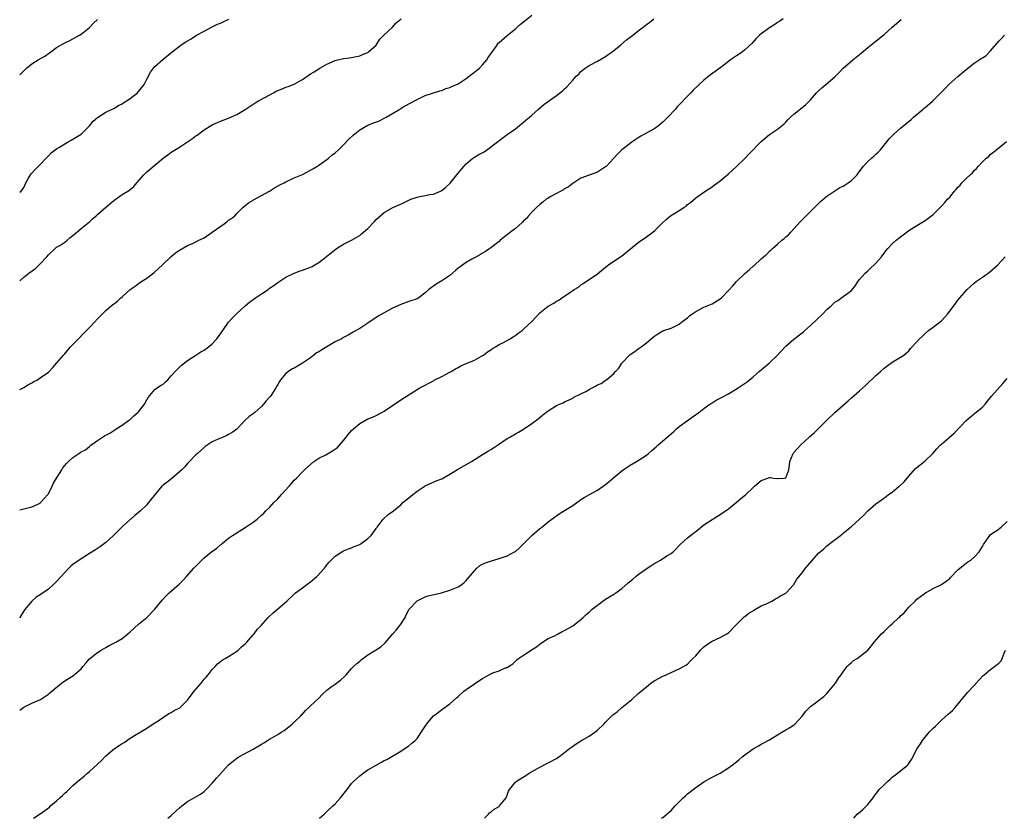
# Model space of a CAD drawing. Units: inches. Extents: x 2559000 to 2562000, y 1515000 to 1518000.
# Drawn here: x 2559000 to 2559240, y 1515000 to 1515195 of the extents above; entities that cross this region are included whole.
import ezdxf

# ---------------------------------------------------------------- set-up
doc = ezdxf.new("R2010")
doc.units = ezdxf.units.IN
doc.header["$MEASUREMENT"] = 0
doc.layers.add('LD25591515_10ft', color=133, linetype='Continuous')

msp = doc.modelspace()

# ---------------------------------------------------------------- linework, layer by layer
at = {"layer": 'LD25591515_10ft'}
for points, elevation in [([(2559000, 1515104.58), (2559001, 1515105.08), (2559002.16, 1515105.84), (2559003, 1515106.21), (2559003.46, 1515106.54), (2559004.33, 1515107), (2559005, 1515107.41), (2559007, 1515108.87), (2559007.16, 1515109), (2559008.05, 1515109.95), (2559009.01, 1515111), (2559010.68, 1515113), (2559011, 1515113.34), (2559012.42, 1515115), (2559013, 1515115.56), (2559014.32, 1515117), (2559015.67, 1515118.33), (2559016.34, 1515119), (2559017, 1515119.7), (2559018.29, 1515121), (2559019, 1515121.86), (2559019.58, 1515122.42), (2559021, 1515123.87), (2559022.36, 1515125), (2559023.87, 1515126.13), (2559024.72, 1515127), (2559025, 1515127.22), (2559027, 1515129.03), (2559028.17, 1515129.83), (2559029, 1515130.5), (2559029.83, 1515131), (2559031, 1515131.75), (2559032.86, 1515133.14), (2559033.9, 1515134.1), (2559034.87, 1515135), (2559036.95, 1515137.05), (2559038.05, 1515137.95), (2559039, 1515138.63), (2559041, 1515139.73), (2559042.32, 1515140.32), (2559043, 1515140.6), (2559043.74, 1515141), (2559045, 1515141.63), (2559047, 1515142.95), (2559049.95, 1515145), (2559050.53, 1515145.47), (2559051, 1515145.88), (2559051.67, 1515146.33), (2559052.48, 1515147), (2559053, 1515147.55), (2559054.49, 1515149), (2559055.85, 1515150.15), (2559057, 1515150.81), (2559057.11, 1515150.89), (2559059, 1515151.95), (2559060.96, 1515153), (2559062.22, 1515153.78), (2559063.5, 1515154.5), (2559064.54, 1515155), (2559065, 1515155.25), (2559067, 1515156.2), (2559069, 1515157.09), (2559071, 1515158.12), (2559071.55, 1515158.45), (2559072.53, 1515159), (2559073, 1515159.29), (2559075, 1515160.69), (2559075.38, 1515161), (2559076.23, 1515161.77), (2559077, 1515162.33), (2559077.73, 1515163), (2559079, 1515164.27), (2559080.34, 1515165.66), (2559081.37, 1515166.63), (2559081.78, 1515167), (2559083, 1515167.92), (2559084.95, 1515169.05), (2559086.38, 1515169.62), (2559087.83, 1515170.17), (2559089, 1515170.76), (2559089.44, 1515171), (2559091, 1515171.93), (2559092.76, 1515173), (2559093, 1515173.16), (2559093.39, 1515173.39), (2559095, 1515174.29), (2559095.49, 1515174.51), (2559096.37, 1515175), (2559097, 1515175.38), (2559099, 1515176.31), (2559102.52, 1515177.48), (2559103, 1515177.54), (2559104.01, 1515177.99), (2559105, 1515178.25), (2559105.48, 1515178.52), (2559107, 1515179.18), (2559109, 1515180.44), (2559109.73, 1515181), (2559112.2, 1515183), (2559113, 1515183.83), (2559114.03, 1515185), (2559114.39, 1515185.61), (2559115, 1515186.47), (2559115.21, 1515186.79), (2559116.28, 1515188.28), (2559116.86, 1515189.14), (2559117, 1515189.27), (2559119, 1515190.97), (2559121, 1515192.61), (2559121.46, 1515193), (2559122.26, 1515193.74), (2559123.39, 1515194.62), (2559125, 1515195.92)], 8890), ([(2559000, 1515131.14), (2559001, 1515131.99), (2559002.27, 1515133), (2559003.84, 1515134.16), (2559004.74, 1515135), (2559005, 1515135.26), (2559006.61, 1515137), (2559007, 1515137.46), (2559008.65, 1515139), (2559009, 1515139.29), (2559009.76, 1515139.76), (2559011, 1515140.57), (2559011.55, 1515141), (2559012.32, 1515141.68), (2559013, 1515142.15), (2559013.94, 1515143), (2559015, 1515143.9), (2559017, 1515145.51), (2559017.79, 1515146.21), (2559018.64, 1515147), (2559019, 1515147.3), (2559020.91, 1515149), (2559023, 1515150.74), (2559025, 1515152.14), (2559026.8, 1515153.2), (2559027, 1515153.39), (2559027.9, 1515154.1), (2559028.59, 1515155), (2559030.27, 1515157), (2559031, 1515157.71), (2559033, 1515159.33), (2559035, 1515161), (2559036.12, 1515161.88), (2559037, 1515162.5), (2559039, 1515163.74), (2559041, 1515165.01), (2559042.16, 1515165.84), (2559043, 1515166.47), (2559043.33, 1515166.67), (2559045, 1515167.91), (2559047, 1515169.17), (2559048.29, 1515169.71), (2559049, 1515170.09), (2559051, 1515170.83), (2559053, 1515171.71), (2559055, 1515172.89), (2559056.26, 1515173.74), (2559057.48, 1515174.52), (2559058.3, 1515175), (2559059.82, 1515175.82), (2559061.93, 1515177), (2559062.63, 1515177.37), (2559064.03, 1515177.97), (2559065, 1515178.33), (2559065.51, 1515178.49), (2559067, 1515179.09), (2559069, 1515180.26), (2559071, 1515181.62), (2559071.89, 1515182.11), (2559073.27, 1515183), (2559075, 1515183.98), (2559077, 1515184.88), (2559079, 1515185.32), (2559080.52, 1515185.48), (2559081, 1515185.57), (2559083, 1515185.99), (2559083.65, 1515186.35), (2559085, 1515186.85), (2559085.18, 1515187), (2559087, 1515188.61), (2559087.28, 1515189), (2559087.91, 1515190.09), (2559088.91, 1515191), (2559091.01, 1515193), (2559091.93, 1515194.07), (2559093.08, 1515195)], 8900), ([(2559000, 1515075.24), (2559001, 1515075.46), (2559003, 1515075.99), (2559005, 1515076.9), (2559005.11, 1515077), (2559006.86, 1515079), (2559007, 1515079.18), (2559007.91, 1515081), (2559008.25, 1515081.75), (2559009, 1515083.01), (2559010.27, 1515085), (2559010.52, 1515085.48), (2559011, 1515086.05), (2559011.44, 1515086.56), (2559011.9, 1515087), (2559013, 1515088.03), (2559014.41, 1515089), (2559014.78, 1515089.22), (2559015, 1515089.37), (2559016.08, 1515089.92), (2559017, 1515090.73), (2559017.17, 1515090.83), (2559017.35, 1515091), (2559019, 1515092.18), (2559020.21, 1515093), (2559020.7, 1515093.3), (2559021, 1515093.43), (2559021.99, 1515093.99), (2559023, 1515094.62), (2559023.21, 1515094.79), (2559023.53, 1515095), (2559025, 1515095.87), (2559026.56, 1515097), (2559026.79, 1515097.21), (2559027, 1515097.32), (2559027.83, 1515098.17), (2559028.84, 1515099), (2559029, 1515099.19), (2559030.46, 1515101), (2559031, 1515102.05), (2559031.34, 1515102.66), (2559033, 1515104.61), (2559033.57, 1515105), (2559034.4, 1515105.6), (2559035, 1515105.94), (2559035.56, 1515106.44), (2559036.17, 1515107), (2559037, 1515107.9), (2559037.91, 1515109), (2559039, 1515110.09), (2559039.47, 1515110.53), (2559041, 1515111.69), (2559043.01, 1515113), (2559044.24, 1515113.76), (2559045, 1515114.18), (2559046.12, 1515115), (2559047, 1515115.72), (2559048.15, 1515117), (2559049.59, 1515119), (2559050.99, 1515121.01), (2559051.91, 1515122.09), (2559053, 1515123.17), (2559055.05, 1515125), (2559056.1, 1515125.9), (2559057.57, 1515127), (2559059, 1515127.96), (2559060.64, 1515129), (2559061, 1515129.29), (2559062.04, 1515129.96), (2559063, 1515130.71), (2559065, 1515131.99), (2559066.99, 1515133.01), (2559068.44, 1515133.56), (2559069, 1515133.73), (2559071, 1515134.48), (2559071.36, 1515134.64), (2559072.08, 1515135), (2559073, 1515135.56), (2559074.81, 1515137), (2559075, 1515137.13), (2559076.02, 1515137.98), (2559077.29, 1515139), (2559079, 1515140.05), (2559080.97, 1515141.03), (2559082.26, 1515141.74), (2559083, 1515142.17), (2559083.46, 1515142.54), (2559085, 1515143.89), (2559086.51, 1515145.49), (2559087, 1515146.08), (2559089, 1515147.81), (2559091.11, 1515149), (2559092.42, 1515149.58), (2559093, 1515149.82), (2559095, 1515150.79), (2559095.5, 1515151), (2559097, 1515151.51), (2559097.66, 1515151.66), (2559099, 1515151.91), (2559100.14, 1515152.14), (2559101, 1515152.27), (2559102.74, 1515153), (2559103, 1515153.14), (2559104.02, 1515153.98), (2559105.04, 1515154.96), (2559107, 1515157.41), (2559108.37, 1515159), (2559109, 1515159.67), (2559110.62, 1515161), (2559110.84, 1515161.16), (2559111, 1515161.24), (2559112.1, 1515161.9), (2559113.39, 1515162.61), (2559113.96, 1515163), (2559116.62, 1515165), (2559117, 1515165.36), (2559119, 1515166.8), (2559121, 1515168.21), (2559122, 1515169), (2559122.53, 1515169.47), (2559123, 1515169.8), (2559123.61, 1515170.39), (2559124.42, 1515171), (2559125, 1515171.51), (2559126.62, 1515173), (2559127.9, 1515174.1), (2559129.04, 1515174.96), (2559131, 1515176.36), (2559132.5, 1515177.5), (2559133, 1515177.97), (2559133.55, 1515178.45), (2559135, 1515180.09), (2559135.84, 1515181), (2559136.44, 1515181.56), (2559137, 1515182.18), (2559138.06, 1515183), (2559139, 1515183.63), (2559141, 1515184.67), (2559143, 1515185.8), (2559143.67, 1515186.33), (2559144.62, 1515187), (2559145, 1515187.29), (2559146.7, 1515188.7), (2559148.1, 1515189.9), (2559149, 1515190.52), (2559149.63, 1515191), (2559151, 1515192.1), (2559152.21, 1515193), (2559153, 1515193.65), (2559153.79, 1515194.21), (2559154.81, 1515195)], 8880), ([(2559186.38, 1515195), (2559185.51, 1515194.49), (2559185, 1515194.16), (2559184.32, 1515193.68), (2559183, 1515192.85), (2559181, 1515191.35), (2559180.57, 1515191), (2559179.78, 1515190.22), (2559178.67, 1515189), (2559177, 1515187.43), (2559176.44, 1515187), (2559175.61, 1515186.39), (2559175, 1515186.01), (2559173.52, 1515185), (2559173, 1515184.63), (2559170.86, 1515183), (2559168.64, 1515181.36), (2559167, 1515180.05), (2559164.38, 1515177.62), (2559163.82, 1515177), (2559163, 1515176.17), (2559161, 1515174.02), (2559160.48, 1515173.52), (2559160.08, 1515173), (2559158.22, 1515171), (2559157.59, 1515170.41), (2559157, 1515169.79), (2559156.54, 1515169.46), (2559156.04, 1515169), (2559155, 1515168.31), (2559153.39, 1515167.39), (2559151.6, 1515166.4), (2559151, 1515165.97), (2559149.48, 1515165), (2559149, 1515164.65), (2559147, 1515163.07), (2559145.95, 1515162.05), (2559143.13, 1515159), (2559143, 1515158.88), (2559141, 1515157.58), (2559137, 1515156.16), (2559135, 1515154.89), (2559133.93, 1515154.07), (2559133, 1515153.53), (2559132.7, 1515153.3), (2559132.1, 1515153), (2559129.68, 1515151.68), (2559129, 1515151.29), (2559128.54, 1515151), (2559127.73, 1515150.27), (2559127, 1515149.73), (2559126.13, 1515149), (2559125, 1515147.83), (2559124.17, 1515147), (2559123.67, 1515146.33), (2559123, 1515145.72), (2559122.66, 1515145.34), (2559121, 1515143.89), (2559119.82, 1515143), (2559119.37, 1515142.63), (2559117.3, 1515141), (2559117, 1515140.73), (2559115, 1515139.16), (2559114.74, 1515139), (2559113.72, 1515138.28), (2559113, 1515137.85), (2559112.49, 1515137.51), (2559111, 1515136.69), (2559110.37, 1515136.37), (2559109, 1515135.57), (2559107.5, 1515134.5), (2559107, 1515134.18), (2559106.39, 1515133.61), (2559105, 1515132.44), (2559103, 1515131.08), (2559101.68, 1515130.32), (2559101, 1515129.82), (2559100.48, 1515129.52), (2559099.88, 1515129), (2559099, 1515128.17), (2559097.41, 1515127), (2559097, 1515126.74), (2559095, 1515126.03), (2559093, 1515125.35), (2559091, 1515124.42), (2559089, 1515123.34), (2559087.53, 1515122.47), (2559085, 1515120.8), (2559083, 1515119.52), (2559082.12, 1515119), (2559081.41, 1515118.59), (2559081, 1515118.38), (2559080.14, 1515117.86), (2559079, 1515117.31), (2559078.53, 1515117), (2559077, 1515116.19), (2559073.71, 1515114.29), (2559073, 1515113.83), (2559072.47, 1515113.53), (2559071.78, 1515113), (2559071, 1515112.35), (2559069, 1515110.99), (2559067, 1515109.84), (2559066.45, 1515109.55), (2559065.62, 1515109), (2559065, 1515108.47), (2559063.7, 1515107), (2559063.41, 1515106.59), (2559063, 1515105.84), (2559062.69, 1515105.31), (2559062.53, 1515105), (2559061.71, 1515103.71), (2559061.24, 1515103), (2559061, 1515102.71), (2559060.16, 1515101.84), (2559059.52, 1515101), (2559059, 1515100.45), (2559057.39, 1515099), (2559057, 1515098.69), (2559056, 1515098), (2559054.97, 1515097.03), (2559053, 1515094.95), (2559051.85, 1515094.15), (2559051, 1515093.59), (2559050.6, 1515093.4), (2559049.7, 1515093), (2559049, 1515092.72), (2559048.45, 1515092.45), (2559047, 1515091.81), (2559045.31, 1515090.69), (2559045, 1515090.45), (2559043.42, 1515089), (2559043, 1515088.63), (2559041.23, 1515086.77), (2559041, 1515086.55), (2559040.27, 1515085.73), (2559039.57, 1515085), (2559039, 1515084.48), (2559037.12, 1515082.88), (2559035.97, 1515082.03), (2559035, 1515081.23), (2559034.86, 1515081.14), (2559034.72, 1515081), (2559032.11, 1515077.89), (2559031.47, 1515077), (2559031, 1515076.48), (2559029.46, 1515075), (2559029, 1515074.6), (2559028.11, 1515073.89), (2559027.14, 1515073), (2559027, 1515072.9), (2559025, 1515071.14), (2559023.92, 1515070.08), (2559022.92, 1515069), (2559021, 1515067.25), (2559019.69, 1515066.31), (2559019, 1515065.84), (2559018.47, 1515065.53), (2559017, 1515064.56), (2559014.48, 1515063), (2559013, 1515061.89), (2559012.52, 1515061.48), (2559012, 1515061), (2559011, 1515059.99), (2559010.13, 1515059), (2559009, 1515057.79), (2559008.24, 1515057), (2559007, 1515055.92), (2559005, 1515054.51), (2559004.05, 1515053.95), (2559003, 1515052.96), (2559001.15, 1515050.85), (2559000.05, 1515049), (2559000, 1515048.88)], 8870), ([(2559000, 1515152.78), (2559000.4, 1515153), (2559001, 1515153.88), (2559001.37, 1515154.63), (2559001.49, 1515155), (2559002.15, 1515156.15), (2559002.62, 1515157), (2559002.79, 1515157.21), (2559003.75, 1515158.25), (2559005, 1515159.5), (2559006.69, 1515161.31), (2559007, 1515161.58), (2559007.7, 1515162.3), (2559009, 1515163.28), (2559009.69, 1515163.69), (2559011, 1515164.53), (2559011.85, 1515165), (2559012.57, 1515165.43), (2559013, 1515165.63), (2559015, 1515166.92), (2559017, 1515168.91), (2559017.95, 1515170.05), (2559019.03, 1515170.97), (2559021, 1515172.22), (2559022.61, 1515173), (2559023, 1515173.17), (2559024.1, 1515173.9), (2559025, 1515174.27), (2559025.41, 1515174.59), (2559026.08, 1515175), (2559027, 1515175.62), (2559028.76, 1515177), (2559029, 1515177.28), (2559029.77, 1515178.23), (2559030.37, 1515179), (2559031, 1515180.34), (2559031.96, 1515182.04), (2559032.66, 1515183), (2559033, 1515183.39), (2559035, 1515185.2), (2559037.19, 1515187), (2559039, 1515188.33), (2559039.94, 1515189), (2559040.58, 1515189.42), (2559041.83, 1515190.17), (2559043.18, 1515191), (2559045, 1515192.03), (2559047, 1515193.09), (2559048.31, 1515193.69), (2559049, 1515193.97), (2559049.67, 1515194.33), (2559051.02, 1515194.98)], 8910), ([(2559000, 1515026.34), (2559001, 1515027.11), (2559003, 1515028.12), (2559005.05, 1515029), (2559007, 1515030.26), (2559007.39, 1515030.61), (2559007.84, 1515031), (2559010.22, 1515033), (2559011, 1515033.56), (2559011.91, 1515034.09), (2559013.14, 1515034.86), (2559013.33, 1515035), (2559015, 1515036.5), (2559015.4, 1515037), (2559016.17, 1515037.83), (2559017.07, 1515038.93), (2559019, 1515040.45), (2559019.89, 1515041), (2559021, 1515041.65), (2559021.87, 1515042.13), (2559023, 1515042.71), (2559023.45, 1515043), (2559025, 1515043.9), (2559026.42, 1515045), (2559027, 1515045.51), (2559029, 1515047.36), (2559031, 1515049), (2559033, 1515050.99), (2559034.79, 1515053.21), (2559035.75, 1515054.25), (2559036.51, 1515055), (2559038.9, 1515057.1), (2559039.94, 1515058.06), (2559040.73, 1515059), (2559042.48, 1515061), (2559044.44, 1515063), (2559045, 1515063.51), (2559046.8, 1515065), (2559048.08, 1515065.92), (2559049, 1515066.68), (2559049.18, 1515066.82), (2559049.39, 1515067), (2559051, 1515068.3), (2559051.97, 1515069), (2559052.58, 1515069.42), (2559055.05, 1515070.95), (2559057, 1515072.27), (2559057.93, 1515073), (2559059, 1515073.91), (2559059.57, 1515074.43), (2559060.12, 1515075), (2559061, 1515075.85), (2559062.05, 1515077), (2559063, 1515077.97), (2559063.5, 1515078.5), (2559063.92, 1515079), (2559065.76, 1515081), (2559066.31, 1515081.69), (2559067, 1515082.46), (2559067.56, 1515083), (2559069, 1515084.5), (2559069.53, 1515085), (2559071.79, 1515087), (2559073, 1515087.82), (2559074.7, 1515088.7), (2559076.37, 1515089.63), (2559077.54, 1515090.46), (2559078.05, 1515091), (2559079, 1515092.13), (2559079.71, 1515093), (2559080.27, 1515093.73), (2559081, 1515094.59), (2559081.44, 1515095), (2559083, 1515096.32), (2559085, 1515097.42), (2559086.12, 1515097.88), (2559087, 1515098.27), (2559088.41, 1515099), (2559089, 1515099.33), (2559091, 1515100.73), (2559093, 1515102.06), (2559097, 1515104.57), (2559097.71, 1515105), (2559099, 1515105.7), (2559099.83, 1515106.17), (2559101, 1515106.74), (2559101.15, 1515106.85), (2559103, 1515107.74), (2559105, 1515108.83), (2559105.3, 1515109), (2559106.34, 1515109.66), (2559107, 1515109.99), (2559107.65, 1515110.35), (2559109.24, 1515111), (2559111, 1515111.79), (2559112.74, 1515112.74), (2559113.18, 1515113), (2559114.19, 1515113.81), (2559115, 1515114.31), (2559115.4, 1515114.6), (2559116.11, 1515115), (2559117, 1515115.55), (2559118.1, 1515116.1), (2559119.75, 1515117), (2559120.5, 1515117.5), (2559121, 1515117.78), (2559121.68, 1515118.32), (2559122.61, 1515119), (2559123, 1515119.31), (2559125, 1515121.23), (2559127, 1515123.29), (2559129, 1515124.95), (2559130.35, 1515125.65), (2559131, 1515126.14), (2559131.59, 1515126.41), (2559132.35, 1515127), (2559133, 1515127.37), (2559134.27, 1515128.27), (2559135, 1515128.74), (2559135.35, 1515129), (2559136.4, 1515129.6), (2559137, 1515130.16), (2559137.51, 1515130.49), (2559141, 1515132.84), (2559143, 1515134.41), (2559143.32, 1515134.69), (2559143.74, 1515135), (2559145, 1515135.88), (2559146.86, 1515137.14), (2559149.06, 1515138.94), (2559151, 1515140.44), (2559153, 1515141.86), (2559153.65, 1515142.35), (2559154.54, 1515143), (2559155, 1515143.39), (2559156.64, 1515145), (2559157.87, 1515146.13), (2559158.87, 1515147), (2559161, 1515148.29), (2559162.07, 1515149), (2559162.65, 1515149.35), (2559163, 1515149.71), (2559163.76, 1515150.24), (2559165, 1515151.38), (2559167, 1515152.77), (2559168.35, 1515153.65), (2559169, 1515154.05), (2559169.53, 1515154.47), (2559171, 1515155.54), (2559173, 1515157.24), (2559174.97, 1515159), (2559177, 1515160.94), (2559177.98, 1515162.02), (2559181, 1515165.14), (2559183, 1515166.8), (2559185, 1515168.11), (2559186.57, 1515169.43), (2559187, 1515169.85), (2559187.55, 1515170.45), (2559188.11, 1515171), (2559189, 1515171.78), (2559190.51, 1515173), (2559191.86, 1515174.14), (2559193, 1515175.3), (2559194.51, 1515177), (2559195, 1515177.48), (2559195.78, 1515178.22), (2559196.75, 1515179), (2559199, 1515180.91), (2559200.05, 1515181.95), (2559201.04, 1515183), (2559203.34, 1515185), (2559205.36, 1515186.64), (2559207, 1515188.04), (2559208.68, 1515189.32), (2559211, 1515191.21), (2559212.99, 1515193), (2559215.12, 1515194.88)], 8860), ([(2559000, 1515181.4), (2559001, 1515182.37), (2559001.35, 1515182.65), (2559001.7, 1515183), (2559003, 1515184.08), (2559004.54, 1515185), (2559006.1, 1515185.9), (2559007, 1515186.53), (2559007.29, 1515186.71), (2559007.64, 1515187), (2559009, 1515188.03), (2559011, 1515189.21), (2559012.25, 1515189.75), (2559013, 1515190.11), (2559014.56, 1515191), (2559015, 1515191.27), (2559017, 1515192.9), (2559018.05, 1515193.95), (2559019, 1515194.84)], 8920), ([(2559003.37, 1515000), (2559005, 1515001.06), (2559007.26, 1515002.74), (2559007.54, 1515003), (2559009, 1515004.25), (2559009.81, 1515005), (2559010.45, 1515005.55), (2559011, 1515006.09), (2559011.49, 1515006.51), (2559011.99, 1515007), (2559013, 1515007.96), (2559014.62, 1515009.39), (2559015.72, 1515010.28), (2559016.52, 1515011), (2559017, 1515011.39), (2559018.89, 1515013.11), (2559019, 1515013.23), (2559019.94, 1515014.06), (2559020.76, 1515015), (2559021, 1515015.23), (2559023.18, 1515017), (2559024.28, 1515017.72), (2559025, 1515018.23), (2559025.49, 1515018.51), (2559027, 1515019.54), (2559028.44, 1515020.44), (2559029.41, 1515021), (2559031, 1515021.99), (2559031.6, 1515022.4), (2559033, 1515023.26), (2559033.76, 1515023.76), (2559036.41, 1515025.59), (2559037, 1515025.81), (2559037.74, 1515026.26), (2559039.06, 1515026.94), (2559041, 1515028.84), (2559042.6, 1515031), (2559044.27, 1515033), (2559045, 1515033.93), (2559045.54, 1515034.46), (2559045.98, 1515035), (2559047, 1515036.31), (2559047.72, 1515037), (2559048.3, 1515037.7), (2559049, 1515038.25), (2559049.41, 1515038.59), (2559050.14, 1515039), (2559051, 1515039.5), (2559052.3, 1515040.3), (2559053, 1515040.76), (2559053.3, 1515041), (2559054.14, 1515041.86), (2559055, 1515042.58), (2559055.43, 1515043), (2559057, 1515044.79), (2559057.21, 1515045), (2559057.96, 1515046.04), (2559058.91, 1515047), (2559060.69, 1515049), (2559061.88, 1515050.12), (2559065.18, 1515053), (2559067.14, 1515054.86), (2559067.31, 1515055), (2559069, 1515056.2), (2559070.06, 1515057), (2559071, 1515057.67), (2559072.49, 1515059), (2559074.36, 1515061), (2559074.63, 1515061.37), (2559075, 1515061.82), (2559075.55, 1515062.45), (2559076.04, 1515063), (2559077, 1515063.97), (2559078.6, 1515065), (2559079, 1515065.22), (2559080.27, 1515065.73), (2559081, 1515065.96), (2559081.68, 1515066.32), (2559083, 1515066.78), (2559083.13, 1515066.87), (2559083.39, 1515067), (2559085, 1515068.27), (2559085.78, 1515069), (2559087, 1515070.69), (2559087.11, 1515070.89), (2559087.22, 1515071), (2559088.01, 1515072.01), (2559088.73, 1515073), (2559089.92, 1515074.08), (2559091.21, 1515075), (2559093, 1515076.47), (2559093.54, 1515077), (2559095, 1515078.2), (2559095.95, 1515079), (2559097, 1515079.78), (2559099, 1515081.11), (2559101.66, 1515082.34), (2559103, 1515082.81), (2559105, 1515083.93), (2559106.89, 1515085.11), (2559109, 1515086.27), (2559110.27, 1515087), (2559113, 1515088.75), (2559114.4, 1515089.6), (2559115, 1515090), (2559115.63, 1515090.37), (2559116.59, 1515091), (2559119, 1515092.64), (2559119.6, 1515093), (2559121, 1515093.75), (2559121.79, 1515094.21), (2559123, 1515094.95), (2559125, 1515096.33), (2559126.52, 1515097.48), (2559127.65, 1515098.35), (2559128.43, 1515099), (2559129, 1515099.43), (2559131, 1515100.67), (2559131.74, 1515101), (2559132.64, 1515101.36), (2559133, 1515101.57), (2559134.11, 1515102.11), (2559135, 1515102.52), (2559135.29, 1515102.71), (2559137, 1515103.56), (2559138.15, 1515104.15), (2559139, 1515104.61), (2559139.77, 1515105), (2559140.57, 1515105.43), (2559141, 1515105.72), (2559141.92, 1515106.08), (2559143, 1515106.86), (2559143.1, 1515106.9), (2559143.24, 1515107), (2559145, 1515108.47), (2559145.42, 1515109), (2559146.21, 1515109.79), (2559146.95, 1515111), (2559148.88, 1515113), (2559149, 1515113.11), (2559150.14, 1515113.86), (2559151, 1515114.52), (2559151.7, 1515115), (2559153, 1515115.99), (2559154.17, 1515117), (2559155, 1515117.69), (2559155.8, 1515118.2), (2559157, 1515118.92), (2559159, 1515119.56), (2559160.13, 1515120.13), (2559161, 1515120.51), (2559161.54, 1515121), (2559163, 1515122.12), (2559163.46, 1515122.54), (2559164.06, 1515123), (2559165, 1515123.66), (2559167, 1515124.68), (2559169, 1515125.47), (2559171, 1515126.7), (2559171.33, 1515127), (2559173, 1515128.74), (2559174.09, 1515129.91), (2559175, 1515130.96), (2559177, 1515132.94), (2559178.13, 1515133.87), (2559179, 1515134.67), (2559179.19, 1515134.81), (2559181, 1515136.46), (2559181.57, 1515137), (2559182.35, 1515137.65), (2559183, 1515138.31), (2559183.38, 1515138.62), (2559183.74, 1515139), (2559185, 1515140.04), (2559186.04, 1515141), (2559186.57, 1515141.43), (2559187, 1515141.84), (2559187.64, 1515142.36), (2559188.22, 1515143), (2559189, 1515143.78), (2559190.53, 1515145.47), (2559191.97, 1515147), (2559193, 1515148.02), (2559194.02, 1515149), (2559194.49, 1515149.51), (2559195, 1515149.99), (2559195.5, 1515150.5), (2559197, 1515151.77), (2559199, 1515153.07), (2559200.15, 1515153.85), (2559201, 1515154.23), (2559201.46, 1515154.54), (2559202.24, 1515155), (2559203, 1515155.61), (2559204.4, 1515157), (2559204.63, 1515157.37), (2559205, 1515157.81), (2559205.9, 1515159), (2559207, 1515160.19), (2559207.89, 1515161), (2559208.45, 1515161.55), (2559209, 1515161.97), (2559209.51, 1515162.49), (2559210.04, 1515163), (2559211.68, 1515165), (2559212.24, 1515165.76), (2559213.49, 1515167), (2559215, 1515168.34), (2559217.57, 1515170.43), (2559218.18, 1515171), (2559220.5, 1515173), (2559220.77, 1515173.23), (2559221, 1515173.4), (2559222.86, 1515175), (2559225, 1515177.15), (2559225.93, 1515178.07), (2559226.8, 1515179), (2559229, 1515180.93), (2559231, 1515182.66), (2559233, 1515184.2), (2559234.17, 1515185), (2559234.68, 1515185.32), (2559235, 1515185.55), (2559235.88, 1515186.12), (2559237, 1515187.2), (2559239, 1515189.54), (2559239.7, 1515190.3), (2559240.38, 1515191)], 8850), ([(2559036.16, 1515000), (2559037, 1515000.72), (2559038.2, 1515001.8), (2559039, 1515002.55), (2559039.55, 1515003), (2559041, 1515004.11), (2559044.11, 1515005.89), (2559045, 1515006.53), (2559045.51, 1515007), (2559047, 1515008.58), (2559048.13, 1515009.87), (2559051, 1515013.02), (2559053, 1515014.67), (2559053.49, 1515015), (2559057, 1515016.9), (2559058.35, 1515017.65), (2559059, 1515018.1), (2559059.6, 1515018.4), (2559060.47, 1515019), (2559061, 1515019.29), (2559061.71, 1515019.71), (2559063, 1515020.42), (2559063.83, 1515021), (2559064.56, 1515021.44), (2559065, 1515021.77), (2559066.52, 1515023), (2559067, 1515023.42), (2559068.63, 1515025), (2559068.79, 1515025.21), (2559069, 1515025.41), (2559069.74, 1515026.26), (2559070.59, 1515027), (2559071, 1515027.42), (2559073, 1515029.33), (2559073.81, 1515030.19), (2559075, 1515031.29), (2559076.04, 1515032.04), (2559077, 1515032.76), (2559077.36, 1515033), (2559078.29, 1515033.71), (2559079.34, 1515034.66), (2559079.67, 1515035), (2559081, 1515036.51), (2559081.46, 1515037), (2559082.26, 1515037.74), (2559083, 1515038.32), (2559083.37, 1515038.63), (2559085, 1515039.86), (2559086.83, 1515041), (2559088.15, 1515041.86), (2559089.22, 1515042.78), (2559091.08, 1515045), (2559091.99, 1515046.01), (2559092.77, 1515047), (2559093, 1515047.33), (2559094.05, 1515049), (2559094.34, 1515049.66), (2559095.04, 1515051), (2559096.93, 1515053), (2559097, 1515053.05), (2559099, 1515054.04), (2559099.71, 1515054.29), (2559102.98, 1515054.98), (2559105, 1515055.63), (2559107, 1515056.5), (2559107.91, 1515057), (2559108.5, 1515057.5), (2559109, 1515057.98), (2559111, 1515060.4), (2559111.56, 1515061), (2559112.33, 1515061.67), (2559113, 1515061.96), (2559113.67, 1515062.33), (2559115.18, 1515062.82), (2559117, 1515063.34), (2559119, 1515064.01), (2559120.81, 1515065), (2559121, 1515065.12), (2559121.99, 1515066.01), (2559123.01, 1515066.99), (2559125, 1515068.95), (2559127, 1515070.68), (2559127.19, 1515070.81), (2559127.41, 1515071), (2559129, 1515072.29), (2559129.92, 1515073), (2559130.54, 1515073.46), (2559131, 1515073.82), (2559131.71, 1515074.29), (2559133, 1515075.06), (2559135, 1515076.33), (2559135.98, 1515077), (2559136.56, 1515077.44), (2559137, 1515077.75), (2559137.75, 1515078.25), (2559139.1, 1515079), (2559141, 1515080.01), (2559143, 1515081.44), (2559143.87, 1515082.13), (2559145, 1515083.14), (2559147, 1515084.79), (2559147.29, 1515085), (2559149, 1515086.13), (2559150.54, 1515087), (2559151, 1515087.29), (2559151.89, 1515087.89), (2559153, 1515088.61), (2559153.5, 1515089), (2559154.31, 1515089.69), (2559155.37, 1515090.63), (2559155.76, 1515091), (2559158.03, 1515093), (2559159.64, 1515094.36), (2559160.35, 1515095), (2559161, 1515095.55), (2559163, 1515097.08), (2559164.14, 1515097.86), (2559165.74, 1515099), (2559167, 1515099.94), (2559168.47, 1515101), (2559168.79, 1515101.21), (2559169, 1515101.33), (2559170.03, 1515101.97), (2559171, 1515102.46), (2559171.34, 1515102.66), (2559173, 1515103.58), (2559175.41, 1515105), (2559176.38, 1515105.62), (2559177.53, 1515106.47), (2559179, 1515107.67), (2559180.49, 1515109), (2559182.93, 1515111), (2559185, 1515113), (2559185.98, 1515114.02), (2559186.84, 1515115), (2559187, 1515115.15), (2559189, 1515116.87), (2559191, 1515118.41), (2559191.32, 1515118.68), (2559191.65, 1515119), (2559193, 1515120.18), (2559195.96, 1515123), (2559197, 1515124.08), (2559198.04, 1515125), (2559199, 1515125.92), (2559199.66, 1515126.34), (2559201, 1515127.25), (2559202.11, 1515128.11), (2559203, 1515128.76), (2559204.02, 1515129.98), (2559204.68, 1515131), (2559205, 1515131.4), (2559206.39, 1515133), (2559207, 1515133.55), (2559207.74, 1515134.26), (2559208.56, 1515135), (2559209, 1515135.42), (2559210.32, 1515137), (2559211, 1515137.85), (2559211.49, 1515138.51), (2559211.91, 1515139), (2559213, 1515140.12), (2559213.95, 1515141), (2559215, 1515141.86), (2559215.66, 1515142.34), (2559217, 1515143.39), (2559219, 1515144.64), (2559221, 1515145.83), (2559223, 1515147.33), (2559225, 1515149.33), (2559225.8, 1515150.2), (2559226.49, 1515151), (2559227, 1515151.55), (2559228.19, 1515153), (2559228.6, 1515153.4), (2559229, 1515153.92), (2559229.54, 1515154.46), (2559229.97, 1515155), (2559231, 1515156.05), (2559232.03, 1515157), (2559232.55, 1515157.45), (2559233, 1515158.05), (2559233.52, 1515158.48), (2559233.99, 1515159), (2559235, 1515160.15), (2559235.87, 1515161), (2559236.52, 1515161.48), (2559237, 1515162.02), (2559237.58, 1515162.42), (2559238.24, 1515163), (2559239, 1515163.59), (2559240.86, 1515165.14)], 8840), ([(2559073.17, 1515000), (2559074.29, 1515001), (2559074.65, 1515001.35), (2559075, 1515001.65), (2559076.45, 1515003), (2559077, 1515003.54), (2559078.33, 1515005), (2559079.5, 1515006.5), (2559079.91, 1515007), (2559081, 1515008.45), (2559081.51, 1515009), (2559083, 1515010.37), (2559083.8, 1515011), (2559085, 1515011.82), (2559087, 1515013), (2559088.33, 1515013.67), (2559089, 1515014.07), (2559089.64, 1515014.36), (2559093, 1515016.36), (2559094.56, 1515017.44), (2559095, 1515017.71), (2559095.68, 1515018.32), (2559096.54, 1515019), (2559097, 1515019.47), (2559098.43, 1515021.57), (2559099.18, 1515022.82), (2559099.31, 1515023), (2559100.98, 1515025.02), (2559102.16, 1515025.84), (2559103, 1515026.51), (2559103.31, 1515026.68), (2559105, 1515027.9), (2559106.64, 1515029.36), (2559107, 1515029.75), (2559108.43, 1515031), (2559109, 1515031.44), (2559111, 1515032.8), (2559112.3, 1515033.7), (2559113, 1515034.14), (2559113.57, 1515034.43), (2559115, 1515035.24), (2559115.47, 1515035.47), (2559117, 1515036), (2559118.77, 1515036.77), (2559119, 1515036.82), (2559119.32, 1515037), (2559120.35, 1515037.65), (2559121, 1515038.35), (2559121.33, 1515038.67), (2559121.76, 1515039), (2559123, 1515039.77), (2559124.83, 1515041), (2559124.94, 1515041.06), (2559126.15, 1515041.85), (2559127, 1515042.5), (2559127.26, 1515042.74), (2559127.64, 1515043), (2559129, 1515043.82), (2559130.53, 1515044.53), (2559131.42, 1515045), (2559132.44, 1515045.56), (2559133, 1515045.78), (2559135.03, 1515046.97), (2559137, 1515048.53), (2559137.55, 1515049), (2559138.29, 1515049.71), (2559139, 1515050.3), (2559139.74, 1515051), (2559141, 1515052), (2559142.34, 1515053), (2559143, 1515053.45), (2559143.99, 1515054.01), (2559145, 1515054.64), (2559145.24, 1515054.76), (2559145.55, 1515055), (2559147, 1515056.09), (2559148.53, 1515057.47), (2559149.64, 1515058.36), (2559150.38, 1515059), (2559151, 1515059.46), (2559153.13, 1515061), (2559154.28, 1515061.72), (2559155, 1515062.23), (2559155.54, 1515062.46), (2559156.42, 1515063), (2559157.99, 1515063.99), (2559159, 1515064.57), (2559159.51, 1515065), (2559160.26, 1515065.74), (2559161, 1515066.52), (2559161.22, 1515066.78), (2559163, 1515068.39), (2559163.73, 1515069), (2559164.47, 1515069.53), (2559165, 1515069.95), (2559167, 1515071.56), (2559169, 1515072.89), (2559170.32, 1515073.68), (2559171, 1515074.07), (2559172.31, 1515075), (2559173, 1515075.53), (2559174.87, 1515077), (2559176, 1515078), (2559177.13, 1515078.87), (2559179, 1515080.73), (2559179.34, 1515081), (2559181, 1515082.39), (2559181.47, 1515082.53), (2559183, 1515083.14), (2559183.17, 1515083.17), (2559183.96, 1515083), (2559185, 1515082.87), (2559185.11, 1515082.89), (2559186.72, 1515083), (2559187, 1515083.05), (2559187.78, 1515085), (2559187.87, 1515086.13), (2559187.99, 1515087), (2559188.81, 1515089), (2559188.91, 1515089.09), (2559189, 1515089.22), (2559190.55, 1515091), (2559192.73, 1515093), (2559192.89, 1515093.11), (2559193.96, 1515094.04), (2559194.92, 1515095), (2559195, 1515095.06), (2559196.9, 1515097), (2559198.93, 1515099), (2559202.2, 1515101.8), (2559203, 1515102.55), (2559205, 1515104.31), (2559206.45, 1515105.55), (2559209, 1515107.98), (2559210.1, 1515109), (2559211, 1515109.8), (2559211.67, 1515110.33), (2559212.64, 1515111), (2559213, 1515111.3), (2559215.79, 1515113), (2559216.48, 1515113.52), (2559217, 1515114.03), (2559217.43, 1515114.57), (2559219, 1515116.23), (2559219.67, 1515117), (2559220.38, 1515117.62), (2559221, 1515118.25), (2559221.83, 1515119), (2559223, 1515119.83), (2559224.8, 1515121.2), (2559225, 1515121.39), (2559225.79, 1515122.21), (2559226.46, 1515123), (2559227.98, 1515125), (2559228.4, 1515125.59), (2559229, 1515126.39), (2559229.48, 1515127), (2559231.23, 1515129), (2559232.18, 1515129.82), (2559233, 1515130.56), (2559233.53, 1515131), (2559235, 1515131.98), (2559236.75, 1515133.25), (2559238.74, 1515135), (2559240.53, 1515137)], 8830), ([(2559113.44, 1515000), (2559114.44, 1515001), (2559114.69, 1515001.31), (2559115, 1515001.52), (2559115.8, 1515002.2), (2559117, 1515002.91), (2559117.12, 1515003), (2559118.74, 1515005), (2559119, 1515005.65), (2559119.35, 1515006.65), (2559119.52, 1515007), (2559121, 1515008.84), (2559121.16, 1515009), (2559122.3, 1515009.7), (2559123.56, 1515010.44), (2559124.38, 1515011), (2559127, 1515012.46), (2559128.65, 1515013.35), (2559129, 1515013.5), (2559131, 1515014.58), (2559131.26, 1515014.74), (2559133, 1515016.02), (2559134.24, 1515017), (2559134.65, 1515017.35), (2559135.84, 1515018.16), (2559137, 1515018.89), (2559139, 1515020.07), (2559140.39, 1515021), (2559140.74, 1515021.26), (2559141, 1515021.49), (2559142.61, 1515023), (2559143, 1515023.42), (2559144.8, 1515025.2), (2559145, 1515025.41), (2559145.92, 1515026.08), (2559147, 1515027.02), (2559149.38, 1515029), (2559151, 1515030.41), (2559151.3, 1515030.7), (2559153, 1515032.11), (2559154.02, 1515033), (2559154.64, 1515033.36), (2559155, 1515033.62), (2559157, 1515034.69), (2559157.21, 1515034.79), (2559157.77, 1515035), (2559159, 1515035.58), (2559161, 1515036.47), (2559162.06, 1515037), (2559162.61, 1515037.39), (2559163, 1515037.63), (2559163.63, 1515038.37), (2559164.28, 1515039), (2559165, 1515039.65), (2559166.19, 1515041), (2559167, 1515041.79), (2559167.68, 1515042.32), (2559169, 1515043.18), (2559171, 1515044.08), (2559172.6, 1515045), (2559173, 1515045.28), (2559174.75, 1515047), (2559175, 1515047.28), (2559176.85, 1515049.15), (2559177, 1515049.25), (2559177.97, 1515050.03), (2559179, 1515050.63), (2559179.23, 1515050.77), (2559181, 1515051.79), (2559182.43, 1515052.43), (2559183.58, 1515053), (2559184.45, 1515053.55), (2559185, 1515053.76), (2559185.7, 1515054.3), (2559187, 1515054.95), (2559187.07, 1515055), (2559189, 1515057), (2559189.7, 1515058.3), (2559191, 1515059.86), (2559191.82, 1515061), (2559192.36, 1515061.64), (2559195, 1515064.66), (2559196.25, 1515065.75), (2559197, 1515066.5), (2559197.31, 1515066.69), (2559197.76, 1515067), (2559200.31, 1515069), (2559200.72, 1515069.28), (2559201, 1515069.55), (2559201.81, 1515070.19), (2559202.76, 1515071), (2559203, 1515071.17), (2559205, 1515072.95), (2559206.05, 1515073.95), (2559207.01, 1515074.99), (2559209, 1515076.71), (2559210.34, 1515077.66), (2559211.46, 1515078.54), (2559212.09, 1515079), (2559213, 1515079.57), (2559214.69, 1515081), (2559214.87, 1515081.13), (2559215.9, 1515082.1), (2559217, 1515083.47), (2559218.69, 1515085.31), (2559219.77, 1515086.23), (2559221, 1515087.17), (2559222.86, 1515089), (2559223.85, 1515090.15), (2559224.7, 1515091), (2559225, 1515091.28), (2559228.07, 1515093.93), (2559231, 1515097.02), (2559232.07, 1515097.93), (2559233, 1515098.69), (2559233.18, 1515098.82), (2559235, 1515100.32), (2559235.64, 1515101), (2559236.23, 1515101.77), (2559237.24, 1515103), (2559239.96, 1515106.04), (2559241, 1515107.3)], 8820), ([(2559156.66, 1515000), (2559157, 1515000.23), (2559157.98, 1515001), (2559158.5, 1515001.5), (2559159, 1515001.91), (2559159.53, 1515002.47), (2559159.97, 1515003), (2559161.98, 1515005), (2559162.48, 1515005.52), (2559163, 1515006), (2559164.35, 1515007), (2559165, 1515007.53), (2559167, 1515008.88), (2559169, 1515010.02), (2559171, 1515011.03), (2559173, 1515012.29), (2559173.93, 1515013), (2559175, 1515013.77), (2559175.62, 1515014.38), (2559176.36, 1515015), (2559177, 1515015.51), (2559179, 1515016.98), (2559180.31, 1515017.69), (2559181, 1515018.11), (2559181.6, 1515018.4), (2559183, 1515019.17), (2559185, 1515020.34), (2559186.05, 1515021), (2559187, 1515021.54), (2559187.92, 1515022.08), (2559189, 1515022.83), (2559189.18, 1515023), (2559191, 1515024.88), (2559191.89, 1515026.11), (2559193, 1515027.24), (2559193.93, 1515027.93), (2559195.32, 1515029), (2559196.25, 1515029.75), (2559197, 1515030.44), (2559197.49, 1515031), (2559199.09, 1515033), (2559199.84, 1515034.16), (2559200.52, 1515035), (2559201, 1515035.71), (2559202.01, 1515037), (2559202.47, 1515037.53), (2559203, 1515038.03), (2559203.54, 1515038.46), (2559204.38, 1515039), (2559207, 1515040.98), (2559207.93, 1515042.07), (2559208.53, 1515043), (2559210.32, 1515045), (2559211, 1515045.58), (2559211.74, 1515046.26), (2559212.46, 1515047), (2559213, 1515047.44), (2559214.6, 1515049), (2559214.82, 1515049.18), (2559215, 1515049.39), (2559215.91, 1515050.09), (2559216.59, 1515051), (2559217, 1515051.48), (2559218.61, 1515053), (2559219, 1515053.43), (2559219.9, 1515054.1), (2559221.07, 1515055), (2559223, 1515056.07), (2559225.01, 1515057), (2559226.12, 1515057.88), (2559227, 1515058.51), (2559227.23, 1515058.77), (2559229, 1515060.58), (2559229.48, 1515061), (2559231, 1515062.2), (2559231.46, 1515062.54), (2559232.16, 1515063), (2559233, 1515063.67), (2559234.22, 1515065), (2559235, 1515066.28), (2559235.24, 1515066.76), (2559236.38, 1515068.38), (2559236.78, 1515069), (2559237, 1515069.21), (2559239, 1515070.53), (2559239.26, 1515070.74), (2559239.57, 1515071), (2559241, 1515072.42)], 8810), ([(2559203.64, 1515000), (2559204.45, 1515001), (2559204.72, 1515001.28), (2559205.82, 1515002.18), (2559206.68, 1515003), (2559207, 1515003.33), (2559208.35, 1515005), (2559208.6, 1515005.4), (2559209.45, 1515006.55), (2559209.82, 1515007), (2559211, 1515008.19), (2559211.83, 1515009), (2559212.44, 1515009.56), (2559213, 1515010.04), (2559213.54, 1515010.46), (2559214.27, 1515011), (2559215, 1515011.58), (2559216.71, 1515013), (2559216.85, 1515013.15), (2559217, 1515013.38), (2559217.67, 1515014.33), (2559219.08, 1515017), (2559219.86, 1515018.14), (2559220.36, 1515019), (2559222.03, 1515021), (2559223, 1515021.98), (2559223.53, 1515022.48), (2559224, 1515023), (2559225, 1515023.97), (2559226.62, 1515025.38), (2559227, 1515025.74), (2559227.7, 1515026.3), (2559228.36, 1515027), (2559231.34, 1515030.66), (2559233, 1515032.41), (2559234.23, 1515033.77), (2559235.2, 1515034.8), (2559235.4, 1515035), (2559237, 1515036.27), (2559237.97, 1515037), (2559239, 1515037.87), (2559239.57, 1515038.43), (2559239.83, 1515039), (2559240.32, 1515040.32), (2559240.64, 1515041)], 8800)]:
    msp.add_lwpolyline(points, dxfattribs=dict(at, elevation=elevation))

doc.saveas('drawing.dxf')
